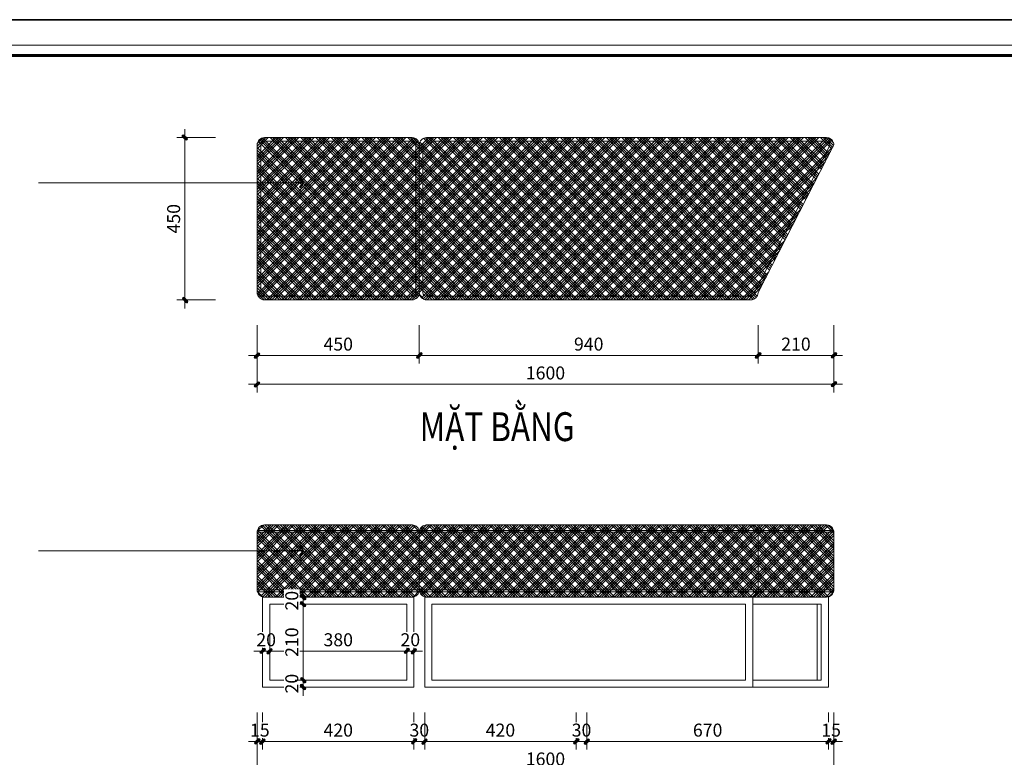
# Model space of a CAD drawing. Units: millimetres. Extents: x 172980 to 1249634, y -168506 to 356081.
# Drawn here: x 305380 to 308112, y -126002 to -123956 of the extents above; entities that cross this region are included whole.
import ezdxf
from ezdxf.enums import TextEntityAlignment as Align

# ---------------------------------------------------------------- set-up
doc = ezdxf.new("R2010")
doc.units = ezdxf.units.MM
doc.header["$LTSCALE"] = 1000
doc.header["$PDMODE"] = 35
doc.layers.get('0').update_dxf_attribs({"lineweight": 13})
doc.layers.get('Defpoints').update_dxf_attribs({"color": 145})
for name, color, linetype, lineweight in [('03. WW - NET MANH', 139, 'Continuous', 9), ('04. WW - NET THAY', 141, 'Continuous', 18), ('05. WW - HATCH', 251, 'Continuous', 5), ('08. WW - TEXT', 144, 'Continuous', 13), ('15. WW - DIM', 7, 'Continuous', 13), ('16. WW - KHUNG-TEN', 141, 'Continuous', 15)]:
    doc.layers.add(name, color=color, linetype=linetype, lineweight=lineweight)
doc.styles.add('Arial', font='arial.ttf', dxfattribs={"width": 0.8, "height": 400})
doc.styles.add('TPL _ NET KICH THUOC', font='arial.ttf')
doc.dimstyles.new('WW-100_Main Dim', dxfattribs={"dimscale": 100, "dimtxt": 2, "dimasz": 0.6, "dimexe": 1, "dimexo": 1, "dimgap": 0.65, "dimtad": 1, "dimdec": 0, "dimdsep": 46, "dimtxsty": 'TPL _ NET KICH THUOC', "dimblk": 'tt', "dimcen": 1.5, "dimdle": 1, "dimclrd": 256, "dimclre": 8, "dimclrt": 3, "dimadec": 0, "dimazin": 0, "dimtfac": 1, "dimtdec": 0, "dimtix": 1, "dimtmove": 2, "dimatfit": 3, "dimldrblk": 'TAN ArrowNote', "dimfxl": 6, "dimfxlon": 1, "dimtolj": 1, "dimtzin": 0, "dimlwd": 5, "dimlwe": 5, "dimarcsym": 0})
pattern_1 = [(45, (-487545.456, -28280.406), (-21.2132034, 21.2132034), []), (45, (-487538.385, -28280.406), (-21.2132034, 21.2132034), []), (45, (-487531.314, -28280.406), (-21.2132034, 21.2132034), []), (45, (-487524.243, -28280.406), (-21.2132034, 21.2132034), []), (135, (-487545.456, -28280.406), (-21.2132034, -21.2132034), []), (135, (-487538.385, -28280.406), (-21.2132034, -21.2132034), []), (135, (-487531.314, -28280.406), (-21.2132034, -21.2132034), []), (135, (-487524.243, -28280.406), (-21.2132034, -21.2132034), [])]

# ---------------------------------------------------------------- blocks, each defined once
blk = doc.blocks.new('khung')
at = {"layer": 'Defpoints'}
for points in [[(0, 297), (420, 297), (420, 0), (0, 0)], [(15.1, 4.95), (360.36, 4.95), (360.36, 292.05), (15.1, 292.05)]]:
    blk.add_lwpolyline(points, close=True, dxfattribs=at)
blk = doc.blocks.new('tt')
h = blk.add_hatch(color=256)
h.paths.add_polyline_path([(0.6, 0.25, 1), (0.25, 0.6), (0, 0.35), (0, 0), (0.35, 0)])
h.paths.add_polyline_path([(0, 0.35), (-0.35, 0), (0, 0)])
h.paths.add_polyline_path([(0.35, 0), (0, 0), (0, -0.35)])
h.paths.add_polyline_path([(0, 0), (-0.35, 0), (-0.51, -0.16, 1), (-0.16, -0.51), (0, -0.35)])
at = {"ltscale": 50}
for p, q in [((-1.99, 0), (1.99, 0)), ((-0.51, -0.16), (0.25, 0.6)), ((-0.16, -0.51), (0.6, 0.25)), ((0, 1.87), (0, -1.87))]:
    blk.add_line(p, q, dxfattribs=at)
for centre, start, end in [((0.42, 0.42), 315, 135), ((-0.34, -0.34), 135, 315)]:
    blk.add_arc(centre, 0.25, start, end, dxfattribs=at)
blk = doc.blocks.new('*D4467')
at = {"layer": '15. WW - DIM', "color": 8, "lineweight": 5, "transparency": 16777216}
for p, q in [((306053.8, -125650.2), (306053.8, -125707.3)), ((306073.8, -125650.2), (306073.8, -125707.3)), ((306041.8, -125707.3), (306029.8, -125707.3)), ((306053.8, -125707.3), (306073.8, -125707.3)), ((306085.8, -125707.3), (306097.8, -125707.3))]:
    blk.add_line(p, q, dxfattribs=at)
at = {"layer": '15. WW - DIM', "color": 8, "lineweight": 5, "transparency": 16777216, "xscale": 12, "yscale": 12, "zscale": 12}
blk.add_blockref('tt', (306053.8, -125707.3), dxfattribs=at)
at = {"layer": '15. WW - DIM', "color": 8, "lineweight": 5, "transparency": 16777216, "xscale": 12, "yscale": 12, "zscale": 12, "rotation": 180}
blk.add_blockref('tt', (306073.8, -125707.3), dxfattribs=at)
at = {"layer": '15. WW - DIM', "color": 3, "transparency": 16777216, "insert": (306063.8, -125675.9), "char_height": 36, "attachment_point": 5, "style": 'TPL _ NET KICH THUOC', "bg_fill": 3, "box_fill_scale": 1.1, "bg_fill_color": 256, "bg_fill_true_color": 13158600, "bg_fill_transparency": 0}
blk.add_mtext('\\A1;20', dxfattribs=at)
at = {"layer": 'Defpoints', "color": 0, "transparency": 16777216}
for p in [(306053.8, -125650.2), (306073.8, -125650.2), (306073.8, -125707.3)]:
    blk.add_point(p, dxfattribs=at)
blk = doc.blocks.new('TAN ArrowNote')
at = {"lineweight": -2}
h = blk.add_hatch(color=20, dxfattribs=at)
h.set_gradient(color1=(236, 66, 19), color2=(255, 255, 153), name='INVCYLINDER')
h.paths.add_polyline_path([(-0.67, -1.15), (-0.94, -0.94), (0, 0)])
h.paths.add_polyline_path([(-0.67, 1.15), (0, 0), (-0.94, 0.94)])
blk.add_lwpolyline([(0, 0), (-2, 0)], dxfattribs=at)
at = {"color": 30, "lineweight": 5}
for points in [[(0, 0), (-0.94, 0.94), (-0.67, 1.15), (0, 0)], [(0, 0), (-0.94, -0.94), (-0.67, -1.15), (0, 0)]]:
    blk.add_lwpolyline(points, dxfattribs=at)
blk = doc.blocks.new('*D4468')
at = {"layer": '15. WW - DIM', "color": 8, "lineweight": 5, "transparency": 16777216}
for p, q in [((306073.8, -125650.2), (306073.8, -125707.3)), ((306453.8, -125650.2), (306453.8, -125707.3)), ((306085.8, -125707.3), (306441.8, -125707.3))]:
    blk.add_line(p, q, dxfattribs=at)
at = {"layer": 'Defpoints', "color": 0, "transparency": 16777216}
for p in [(306073.8, -125650.2), (306453.8, -125650.2), (306453.8, -125707.3)]:
    blk.add_point(p, dxfattribs=at)
at = {"layer": '15. WW - DIM', "color": 8, "lineweight": 5, "transparency": 16777216, "xscale": 12, "yscale": 12, "zscale": 12, "rotation": 180}
blk.add_blockref('tt', (306073.8, -125707.3), dxfattribs=at)
at = {"layer": '15. WW - DIM', "color": 8, "lineweight": 5, "transparency": 16777216, "xscale": 12, "yscale": 12, "zscale": 12}
blk.add_blockref('tt', (306453.8, -125707.3), dxfattribs=at)
at = {"layer": '15. WW - DIM', "color": 3, "transparency": 16777216, "insert": (306263.8, -125675.9), "char_height": 36, "attachment_point": 5, "style": 'TPL _ NET KICH THUOC', "bg_fill": 3, "box_fill_scale": 1.1, "bg_fill_color": 256, "bg_fill_true_color": 13158600, "bg_fill_transparency": 0}
blk.add_mtext('\\A1;380', dxfattribs=at)
blk = doc.blocks.new('*D4469')
at = {"layer": '15. WW - DIM', "color": 8, "lineweight": 5, "transparency": 16777216}
for p, q in [((306453.8, -125650.2), (306453.8, -125707.3)), ((306473.8, -125650.2), (306473.8, -125707.3)), ((306441.8, -125707.3), (306429.8, -125707.3)), ((306453.8, -125707.3), (306473.8, -125707.3)), ((306485.8, -125707.3), (306497.8, -125707.3))]:
    blk.add_line(p, q, dxfattribs=at)
at = {"layer": '15. WW - DIM', "color": 8, "lineweight": 5, "transparency": 16777216, "xscale": 12, "yscale": 12, "zscale": 12}
blk.add_blockref('tt', (306453.8, -125707.3), dxfattribs=at)
at = {"layer": '15. WW - DIM', "color": 8, "lineweight": 5, "transparency": 16777216, "xscale": 12, "yscale": 12, "zscale": 12, "rotation": 180}
blk.add_blockref('tt', (306473.8, -125707.3), dxfattribs=at)
at = {"layer": '15. WW - DIM', "color": 3, "transparency": 16777216, "insert": (306463.8, -125675.9), "char_height": 36, "attachment_point": 5, "style": 'TPL _ NET KICH THUOC', "bg_fill": 3, "box_fill_scale": 1.1, "bg_fill_color": 256, "bg_fill_true_color": 13158600, "bg_fill_transparency": 0}
blk.add_mtext('\\A1;20', dxfattribs=at)
at = {"layer": 'Defpoints', "color": 0, "transparency": 16777216}
for p in [(306453.8, -125650.2), (306473.8, -125650.2), (306473.8, -125707.3)]:
    blk.add_point(p, dxfattribs=at)
blk = doc.blocks.new('*D4470')
at = {"layer": '15. WW - DIM', "color": 8, "lineweight": 5, "transparency": 16777216}
for p, q in [((306166.4, -125775.5), (306166.4, -125763.5)), ((306163.3, -125787.5), (306166.4, -125787.5)), ((306166.4, -125807.5), (306166.4, -125787.5)), ((306163.3, -125807.5), (306166.4, -125807.5)), ((306166.4, -125819.5), (306166.4, -125831.5))]:
    blk.add_line(p, q, dxfattribs=at)
at = {"layer": '15. WW - DIM', "color": 8, "lineweight": 5, "transparency": 16777216, "xscale": 12, "yscale": 12, "zscale": 12}
for p, rotation in [((306166.4, -125787.5), 270), ((306166.4, -125807.5), 90)]:
    blk.add_blockref('tt', p, dxfattribs=dict(at, rotation=rotation))
at = {"layer": '15. WW - DIM', "color": 3, "transparency": 16777216, "insert": (306135, -125797.5), "char_height": 36, "attachment_point": 5, "rotation": 90, "style": 'TPL _ NET KICH THUOC', "bg_fill": 3, "box_fill_scale": 1.1, "bg_fill_color": 256, "bg_fill_true_color": 13158600, "bg_fill_transparency": 0}
blk.add_mtext('\\A1;20', dxfattribs=at)
at = {"layer": 'Defpoints', "color": 0, "transparency": 16777216}
for p in [(306163.3, -125787.5), (306166.4, -125787.5), (306163.3, -125807.5)]:
    blk.add_point(p, dxfattribs=at)
blk = doc.blocks.new('*D4471')
at = {"layer": '15. WW - DIM', "color": 8, "lineweight": 5, "transparency": 16777216}
for p, q in [((306195.8, -125577.5), (306166.4, -125577.5)), ((306166.4, -125775.5), (306166.4, -125589.5)), ((306163.3, -125787.5), (306166.4, -125787.5))]:
    blk.add_line(p, q, dxfattribs=at)
at = {"layer": 'Defpoints', "color": 0, "transparency": 16777216}
for p in [(306166.4, -125577.5), (306195.8, -125577.5), (306163.3, -125787.5)]:
    blk.add_point(p, dxfattribs=at)
at = {"layer": '15. WW - DIM', "color": 8, "lineweight": 5, "transparency": 16777216, "xscale": 12, "yscale": 12, "zscale": 12}
for p, rotation in [((306166.4, -125577.5), 90), ((306166.4, -125787.5), 270)]:
    blk.add_blockref('tt', p, dxfattribs=dict(at, rotation=rotation))
at = {"layer": '15. WW - DIM', "color": 3, "transparency": 16777216, "insert": (306135, -125682.5), "char_height": 36, "attachment_point": 5, "rotation": 90, "style": 'TPL _ NET KICH THUOC', "bg_fill": 3, "box_fill_scale": 1.1, "bg_fill_color": 256, "bg_fill_true_color": 13158600, "bg_fill_transparency": 0}
blk.add_mtext('\\A1;210', dxfattribs=at)
blk = doc.blocks.new('*D4472')
at = {"layer": '15. WW - DIM', "color": 8, "lineweight": 5, "transparency": 16777216}
for p, q in [((306166.4, -125545.5), (306166.4, -125533.5)), ((306195.8, -125557.5), (306166.4, -125557.5)), ((306166.4, -125577.5), (306166.4, -125557.5)), ((306195.8, -125577.5), (306166.4, -125577.5)), ((306166.4, -125589.5), (306166.4, -125601.5))]:
    blk.add_line(p, q, dxfattribs=at)
at = {"layer": 'Defpoints', "color": 0, "transparency": 16777216}
for p in [(306195.8, -125557.5), (306195.8, -125577.5)]:
    blk.add_point(p, dxfattribs=at)
at = {"layer": '15. WW - DIM', "color": 8, "lineweight": 5, "transparency": 16777216, "xscale": 12, "yscale": 12, "zscale": 12}
for p, rotation in [((306166.4, -125557.5), 270), ((306166.4, -125577.5), 90)]:
    blk.add_blockref('tt', p, dxfattribs=dict(at, rotation=rotation))
at = {"layer": '15. WW - DIM', "color": 3, "transparency": 16777216, "insert": (306135, -125567.5), "char_height": 36, "attachment_point": 5, "rotation": 90, "style": 'TPL _ NET KICH THUOC', "bg_fill": 3, "box_fill_scale": 1.1, "bg_fill_color": 256, "bg_fill_true_color": 13158600, "bg_fill_transparency": 0}
blk.add_mtext('\\A1;20', dxfattribs=at)
at = {"layer": 'Defpoints', "color": 0, "transparency": 16777216}
blk.add_point((306166.4, -125557.5), dxfattribs=at)
blk = doc.blocks.new('*D4473')
at = {"layer": '15. WW - DIM', "color": 8, "lineweight": 5, "transparency": 16777216}
for p, q in [((306053.8, -125878), (306053.8, -125957.9)), ((306473.8, -125878), (306473.8, -125957.9)), ((306065.8, -125957.9), (306461.8, -125957.9))]:
    blk.add_line(p, q, dxfattribs=at)
at = {"layer": 'Defpoints', "color": 0, "transparency": 16777216}
for p in [(306053.8, -125878), (306473.8, -125878), (306473.8, -125957.9)]:
    blk.add_point(p, dxfattribs=at)
at = {"layer": '15. WW - DIM', "color": 8, "lineweight": 5, "transparency": 16777216, "xscale": 12, "yscale": 12, "zscale": 12, "rotation": 180}
blk.add_blockref('tt', (306053.8, -125957.9), dxfattribs=at)
at = {"layer": '15. WW - DIM', "color": 8, "lineweight": 5, "transparency": 16777216, "xscale": 12, "yscale": 12, "zscale": 12}
blk.add_blockref('tt', (306473.8, -125957.9), dxfattribs=at)
at = {"layer": '15. WW - DIM', "color": 3, "transparency": 16777216, "insert": (306263.8, -125926.5), "char_height": 36, "attachment_point": 5, "style": 'TPL _ NET KICH THUOC', "bg_fill": 3, "box_fill_scale": 1.1, "bg_fill_color": 256, "bg_fill_true_color": 13158600, "bg_fill_transparency": 0}
blk.add_mtext('\\A1;420', dxfattribs=at)
blk = doc.blocks.new('*D4474')
at = {"layer": '15. WW - DIM', "color": 8, "lineweight": 5, "transparency": 16777216}
for p, q in [((306473.8, -125878), (306473.8, -125957.9)), ((306503.8, -125878), (306503.8, -125957.9)), ((306461.8, -125957.9), (306449.8, -125957.9)), ((306473.8, -125957.9), (306503.8, -125957.9)), ((306515.8, -125957.9), (306527.8, -125957.9))]:
    blk.add_line(p, q, dxfattribs=at)
at = {"layer": 'Defpoints', "color": 0, "transparency": 16777216}
for p in [(306473.8, -125878), (306503.8, -125878)]:
    blk.add_point(p, dxfattribs=at)
at = {"layer": '15. WW - DIM', "color": 8, "lineweight": 5, "transparency": 16777216, "xscale": 12, "yscale": 12, "zscale": 12}
blk.add_blockref('tt', (306473.8, -125957.9), dxfattribs=at)
at = {"layer": '15. WW - DIM', "color": 8, "lineweight": 5, "transparency": 16777216, "xscale": 12, "yscale": 12, "zscale": 12, "rotation": 180}
blk.add_blockref('tt', (306503.8, -125957.9), dxfattribs=at)
at = {"layer": '15. WW - DIM', "color": 3, "transparency": 16777216, "insert": (306488.8, -125926.5), "char_height": 36, "attachment_point": 5, "style": 'TPL _ NET KICH THUOC', "bg_fill": 3, "box_fill_scale": 1.1, "bg_fill_color": 256, "bg_fill_true_color": 13158600, "bg_fill_transparency": 0}
blk.add_mtext('\\A1;30', dxfattribs=at)
at = {"layer": 'Defpoints', "color": 0, "transparency": 16777216}
blk.add_point((306503.8, -125957.9), dxfattribs=at)
blk = doc.blocks.new('*D4475')
at = {"layer": '15. WW - DIM', "color": 8, "lineweight": 5, "transparency": 16777216}
for p, q in [((306503.8, -125878), (306503.8, -125957.9)), ((306923.8, -125878), (306923.8, -125957.9)), ((306515.8, -125957.9), (306911.8, -125957.9))]:
    blk.add_line(p, q, dxfattribs=at)
at = {"layer": 'Defpoints', "color": 0, "transparency": 16777216}
for p in [(306503.8, -125878), (306923.8, -125878), (306923.8, -125957.9)]:
    blk.add_point(p, dxfattribs=at)
at = {"layer": '15. WW - DIM', "color": 8, "lineweight": 5, "transparency": 16777216, "xscale": 12, "yscale": 12, "zscale": 12, "rotation": 180}
blk.add_blockref('tt', (306503.8, -125957.9), dxfattribs=at)
at = {"layer": '15. WW - DIM', "color": 8, "lineweight": 5, "transparency": 16777216, "xscale": 12, "yscale": 12, "zscale": 12}
blk.add_blockref('tt', (306923.8, -125957.9), dxfattribs=at)
at = {"layer": '15. WW - DIM', "color": 3, "transparency": 16777216, "insert": (306713.8, -125926.5), "char_height": 36, "attachment_point": 5, "style": 'TPL _ NET KICH THUOC', "bg_fill": 3, "box_fill_scale": 1.1, "bg_fill_color": 256, "bg_fill_true_color": 13158600, "bg_fill_transparency": 0}
blk.add_mtext('\\A1;420', dxfattribs=at)
blk = doc.blocks.new('*D4476')
at = {"layer": '15. WW - DIM', "color": 8, "lineweight": 5, "transparency": 16777216}
for p, q in [((306923.8, -125878), (306923.8, -125957.9)), ((306953.8, -125878), (306953.8, -125957.9)), ((306911.8, -125957.9), (306899.8, -125957.9)), ((306923.8, -125957.9), (306953.8, -125957.9)), ((306965.8, -125957.9), (306977.8, -125957.9))]:
    blk.add_line(p, q, dxfattribs=at)
at = {"layer": 'Defpoints', "color": 0, "transparency": 16777216}
for p in [(306923.8, -125878), (306953.8, -125878)]:
    blk.add_point(p, dxfattribs=at)
at = {"layer": '15. WW - DIM', "color": 8, "lineweight": 5, "transparency": 16777216, "xscale": 12, "yscale": 12, "zscale": 12}
blk.add_blockref('tt', (306923.8, -125957.9), dxfattribs=at)
at = {"layer": '15. WW - DIM', "color": 8, "lineweight": 5, "transparency": 16777216, "xscale": 12, "yscale": 12, "zscale": 12, "rotation": 180}
blk.add_blockref('tt', (306953.8, -125957.9), dxfattribs=at)
at = {"layer": '15. WW - DIM', "color": 3, "transparency": 16777216, "insert": (306938.8, -125926.5), "char_height": 36, "attachment_point": 5, "style": 'TPL _ NET KICH THUOC', "bg_fill": 3, "box_fill_scale": 1.1, "bg_fill_color": 256, "bg_fill_true_color": 13158600, "bg_fill_transparency": 0}
blk.add_mtext('\\A1;30', dxfattribs=at)
at = {"layer": 'Defpoints', "color": 0, "transparency": 16777216}
blk.add_point((306953.8, -125957.9), dxfattribs=at)
blk = doc.blocks.new('*D4477')
at = {"layer": '15. WW - DIM', "color": 8, "lineweight": 5, "transparency": 16777216}
for p, q in [((306953.8, -125878), (306953.8, -125957.9)), ((307623.8, -125878), (307623.8, -125957.9)), ((306965.8, -125957.9), (307611.8, -125957.9))]:
    blk.add_line(p, q, dxfattribs=at)
at = {"layer": 'Defpoints', "color": 0, "transparency": 16777216}
for p in [(306953.8, -125878), (307623.8, -125878), (307623.8, -125957.9)]:
    blk.add_point(p, dxfattribs=at)
at = {"layer": '15. WW - DIM', "color": 8, "lineweight": 5, "transparency": 16777216, "xscale": 12, "yscale": 12, "zscale": 12, "rotation": 180}
blk.add_blockref('tt', (306953.8, -125957.9), dxfattribs=at)
at = {"layer": '15. WW - DIM', "color": 8, "lineweight": 5, "transparency": 16777216, "xscale": 12, "yscale": 12, "zscale": 12}
blk.add_blockref('tt', (307623.8, -125957.9), dxfattribs=at)
at = {"layer": '15. WW - DIM', "color": 3, "transparency": 16777216, "insert": (307288.8, -125926.5), "char_height": 36, "attachment_point": 5, "style": 'TPL _ NET KICH THUOC', "bg_fill": 3, "box_fill_scale": 1.1, "bg_fill_color": 256, "bg_fill_true_color": 13158600, "bg_fill_transparency": 0}
blk.add_mtext('\\A1;670', dxfattribs=at)
blk = doc.blocks.new('*D4478')
at = {"layer": '15. WW - DIM', "color": 8, "lineweight": 5, "transparency": 16777216}
for p, q in [((307623.8, -125878), (307623.8, -125957.9)), ((307638.8, -125878), (307638.8, -125957.9)), ((307611.8, -125957.9), (307599.8, -125957.9)), ((307623.8, -125957.9), (307638.8, -125957.9)), ((307650.8, -125957.9), (307662.8, -125957.9))]:
    blk.add_line(p, q, dxfattribs=at)
at = {"layer": 'Defpoints', "color": 0, "transparency": 16777216}
for p in [(307623.8, -125878), (307638.8, -125878)]:
    blk.add_point(p, dxfattribs=at)
at = {"layer": '15. WW - DIM', "color": 8, "lineweight": 5, "transparency": 16777216, "xscale": 12, "yscale": 12, "zscale": 12}
blk.add_blockref('tt', (307623.8, -125957.9), dxfattribs=at)
at = {"layer": '15. WW - DIM', "color": 8, "lineweight": 5, "transparency": 16777216, "xscale": 12, "yscale": 12, "zscale": 12, "rotation": 180}
blk.add_blockref('tt', (307638.8, -125957.9), dxfattribs=at)
at = {"layer": '15. WW - DIM', "color": 3, "transparency": 16777216, "insert": (307631.3, -125926.5), "char_height": 36, "attachment_point": 5, "style": 'TPL _ NET KICH THUOC', "bg_fill": 3, "box_fill_scale": 1.1, "bg_fill_color": 256, "bg_fill_true_color": 13158600, "bg_fill_transparency": 0}
blk.add_mtext('\\A1;15', dxfattribs=at)
at = {"layer": 'Defpoints', "color": 0, "transparency": 16777216}
blk.add_point((307638.8, -125957.9), dxfattribs=at)
blk = doc.blocks.new('*D4479')
at = {"layer": '15. WW - DIM', "color": 8, "lineweight": 5, "transparency": 16777216}
for p, q in [((306038.8, -125878), (306038.8, -125957.9)), ((306053.8, -125878), (306053.8, -125957.9)), ((306026.8, -125957.9), (306014.8, -125957.9)), ((306053.8, -125957.9), (306038.8, -125957.9)), ((306065.8, -125957.9), (306077.8, -125957.9))]:
    blk.add_line(p, q, dxfattribs=at)
at = {"layer": 'Defpoints', "color": 0, "transparency": 16777216}
for p in [(306038.8, -125878), (306053.8, -125878)]:
    blk.add_point(p, dxfattribs=at)
at = {"layer": '15. WW - DIM', "color": 8, "lineweight": 5, "transparency": 16777216, "xscale": 12, "yscale": 12, "zscale": 12}
blk.add_blockref('tt', (306038.8, -125957.9), dxfattribs=at)
at = {"layer": '15. WW - DIM', "color": 8, "lineweight": 5, "transparency": 16777216, "xscale": 12, "yscale": 12, "zscale": 12, "rotation": 180}
blk.add_blockref('tt', (306053.8, -125957.9), dxfattribs=at)
at = {"layer": '15. WW - DIM', "color": 3, "transparency": 16777216, "insert": (306046.3, -125926.5), "char_height": 36, "attachment_point": 5, "style": 'TPL _ NET KICH THUOC', "bg_fill": 3, "box_fill_scale": 1.1, "bg_fill_color": 256, "bg_fill_true_color": 13158600, "bg_fill_transparency": 0}
blk.add_mtext('\\A1;15', dxfattribs=at)
at = {"layer": 'Defpoints', "color": 0, "transparency": 16777216}
blk.add_point((306038.8, -125957.9), dxfattribs=at)
blk = doc.blocks.new('*D4480')
at = {"layer": '15. WW - DIM', "color": 8, "lineweight": 5, "transparency": 16777216}
for p, q in [((306038.8, -125878), (306038.8, -126037.9)), ((307638.8, -125878), (307638.8, -126037.9)), ((306050.8, -126037.9), (307626.8, -126037.9))]:
    blk.add_line(p, q, dxfattribs=at)
at = {"layer": 'Defpoints', "color": 0, "transparency": 16777216}
for p in [(306038.8, -125878), (307638.8, -125878), (307638.8, -126037.9)]:
    blk.add_point(p, dxfattribs=at)
at = {"layer": '15. WW - DIM', "color": 8, "lineweight": 5, "transparency": 16777216, "xscale": 12, "yscale": 12, "zscale": 12, "rotation": 180}
blk.add_blockref('tt', (306038.8, -126037.9), dxfattribs=at)
at = {"layer": '15. WW - DIM', "color": 8, "lineweight": 5, "transparency": 16777216, "xscale": 12, "yscale": 12, "zscale": 12}
blk.add_blockref('tt', (307638.8, -126037.9), dxfattribs=at)
at = {"layer": '15. WW - DIM', "color": 3, "transparency": 16777216, "insert": (306838.8, -126006.5), "char_height": 36, "attachment_point": 5, "style": 'TPL _ NET KICH THUOC', "bg_fill": 3, "box_fill_scale": 1.1, "bg_fill_color": 256, "bg_fill_true_color": 13158600, "bg_fill_transparency": 0}
blk.add_mtext('\\A1;1600', dxfattribs=at)
blk = doc.blocks.new('*D4481')
at = {"layer": '15. WW - DIM', "color": 8, "lineweight": 5, "transparency": 16777216}
for p, q in [((306038.8, -124803.3), (306038.8, -124887.3)), ((306488.8, -124803.3), (306488.8, -124887.3)), ((306050.8, -124887.3), (306476.8, -124887.3))]:
    blk.add_line(p, q, dxfattribs=at)
at = {"layer": 'Defpoints', "color": 0, "transparency": 16777216}
for p in [(306038.8, -124803.3), (306488.8, -124803.3), (306488.8, -124887.3)]:
    blk.add_point(p, dxfattribs=at)
at = {"layer": '15. WW - DIM', "color": 8, "lineweight": 5, "transparency": 16777216, "xscale": 12, "yscale": 12, "zscale": 12, "rotation": 180}
blk.add_blockref('tt', (306038.8, -124887.3), dxfattribs=at)
at = {"layer": '15. WW - DIM', "color": 8, "lineweight": 5, "transparency": 16777216, "xscale": 12, "yscale": 12, "zscale": 12}
blk.add_blockref('tt', (306488.8, -124887.3), dxfattribs=at)
at = {"layer": '15. WW - DIM', "color": 3, "transparency": 16777216, "insert": (306263.8, -124855.9), "char_height": 36, "attachment_point": 5, "style": 'TPL _ NET KICH THUOC', "bg_fill": 3, "box_fill_scale": 1.1, "bg_fill_color": 256, "bg_fill_true_color": 13158600, "bg_fill_transparency": 0}
blk.add_mtext('\\A1;450', dxfattribs=at)
blk = doc.blocks.new('*D4482')
at = {"layer": '15. WW - DIM', "color": 8, "lineweight": 5, "transparency": 16777216}
for p, q in [((306488.8, -124803.3), (306488.8, -124887.3)), ((307428.8, -124803.3), (307428.8, -124887.3)), ((306500.8, -124887.3), (307416.8, -124887.3))]:
    blk.add_line(p, q, dxfattribs=at)
at = {"layer": 'Defpoints', "color": 0, "transparency": 16777216}
for p in [(306488.8, -124803.3), (307428.8, -124803.3), (307428.8, -124887.3)]:
    blk.add_point(p, dxfattribs=at)
at = {"layer": '15. WW - DIM', "color": 8, "lineweight": 5, "transparency": 16777216, "xscale": 12, "yscale": 12, "zscale": 12, "rotation": 180}
blk.add_blockref('tt', (306488.8, -124887.3), dxfattribs=at)
at = {"layer": '15. WW - DIM', "color": 8, "lineweight": 5, "transparency": 16777216, "xscale": 12, "yscale": 12, "zscale": 12}
blk.add_blockref('tt', (307428.8, -124887.3), dxfattribs=at)
at = {"layer": '15. WW - DIM', "color": 3, "transparency": 16777216, "insert": (306958.8, -124855.9), "char_height": 36, "attachment_point": 5, "style": 'TPL _ NET KICH THUOC', "bg_fill": 3, "box_fill_scale": 1.1, "bg_fill_color": 256, "bg_fill_true_color": 13158600, "bg_fill_transparency": 0}
blk.add_mtext('\\A1;940', dxfattribs=at)
blk = doc.blocks.new('*D4483')
at = {"layer": '15. WW - DIM', "color": 8, "lineweight": 5, "transparency": 16777216}
for p, q in [((306038.8, -124803.3), (306038.8, -124967.3)), ((307638.8, -124803.3), (307638.8, -124967.3)), ((306050.8, -124967.3), (307626.8, -124967.3))]:
    blk.add_line(p, q, dxfattribs=at)
at = {"layer": 'Defpoints', "color": 0, "transparency": 16777216}
for p in [(306038.8, -124803.3), (307638.8, -124803.3), (307638.8, -124967.3)]:
    blk.add_point(p, dxfattribs=at)
at = {"layer": '15. WW - DIM', "color": 8, "lineweight": 5, "transparency": 16777216, "xscale": 12, "yscale": 12, "zscale": 12, "rotation": 180}
blk.add_blockref('tt', (306038.8, -124967.3), dxfattribs=at)
at = {"layer": '15. WW - DIM', "color": 8, "lineweight": 5, "transparency": 16777216, "xscale": 12, "yscale": 12, "zscale": 12}
blk.add_blockref('tt', (307638.8, -124967.3), dxfattribs=at)
at = {"layer": '15. WW - DIM', "color": 3, "transparency": 16777216, "insert": (306838.8, -124935.9), "char_height": 36, "attachment_point": 5, "style": 'TPL _ NET KICH THUOC', "bg_fill": 3, "box_fill_scale": 1.1, "bg_fill_color": 256, "bg_fill_true_color": 13158600, "bg_fill_transparency": 0}
blk.add_mtext('\\A1;1600', dxfattribs=at)
blk = doc.blocks.new('*D4484')
at = {"layer": '15. WW - DIM', "color": 8, "lineweight": 5, "transparency": 16777216}
for p, q in [((307428.8, -124803.3), (307428.8, -124887.3)), ((307638.8, -124803.3), (307638.8, -124887.3)), ((307440.8, -124887.3), (307626.8, -124887.3))]:
    blk.add_line(p, q, dxfattribs=at)
at = {"layer": 'Defpoints', "color": 0, "transparency": 16777216}
for p in [(307428.8, -124803.3), (307638.8, -124803.3), (307638.8, -124887.3)]:
    blk.add_point(p, dxfattribs=at)
at = {"layer": '15. WW - DIM', "color": 8, "lineweight": 5, "transparency": 16777216, "xscale": 12, "yscale": 12, "zscale": 12, "rotation": 180}
blk.add_blockref('tt', (307428.8, -124887.3), dxfattribs=at)
at = {"layer": '15. WW - DIM', "color": 8, "lineweight": 5, "transparency": 16777216, "xscale": 12, "yscale": 12, "zscale": 12}
blk.add_blockref('tt', (307638.8, -124887.3), dxfattribs=at)
at = {"layer": '15. WW - DIM', "color": 3, "transparency": 16777216, "insert": (307533.8, -124855.9), "char_height": 36, "attachment_point": 5, "style": 'TPL _ NET KICH THUOC', "bg_fill": 3, "box_fill_scale": 1.1, "bg_fill_color": 256, "bg_fill_true_color": 13158600, "bg_fill_transparency": 0}
blk.add_mtext('\\A1;210', dxfattribs=at)
blk = doc.blocks.new('*D4485')
at = {"layer": '15. WW - DIM', "color": 8, "lineweight": 5, "transparency": 16777216}
for p, q in [((305923.2, -124283.2), (305838.4, -124283.2)), ((305838.4, -124295.2), (305838.4, -124721.2)), ((305923.2, -124733.2), (305838.4, -124733.2))]:
    blk.add_line(p, q, dxfattribs=at)
at = {"layer": 'Defpoints', "color": 0, "transparency": 16777216}
for p in [(305923.2, -124283.2), (305838.4, -124733.2), (305923.2, -124733.2)]:
    blk.add_point(p, dxfattribs=at)
at = {"layer": '15. WW - DIM', "color": 8, "lineweight": 5, "transparency": 16777216, "xscale": 12, "yscale": 12, "zscale": 12}
for p, rotation in [((305838.4, -124283.2), 90), ((305838.4, -124733.2), 270)]:
    blk.add_blockref('tt', p, dxfattribs=dict(at, rotation=rotation))
at = {"layer": '15. WW - DIM', "color": 3, "transparency": 16777216, "insert": (305807.1, -124508.2), "char_height": 36, "attachment_point": 5, "rotation": 90, "style": 'TPL _ NET KICH THUOC', "bg_fill": 3, "box_fill_scale": 1.1, "bg_fill_color": 256, "bg_fill_true_color": 13158600, "bg_fill_transparency": 0}
blk.add_mtext('\\A1;450', dxfattribs=at)
blk = doc.blocks.new('Khung_A3')
at = {"layer": '16. WW - KHUNG-TEN', "color": 15, "ltscale": 15}
blk.add_lwpolyline([(1369, -29346), (41651, -29346), (41651, -354), (1369, -354)], close=True, dxfattribs=at)
at = {"layer": '16. WW - KHUNG-TEN', "lineweight": 40, "const_width": 42.4}
blk.add_lwpolyline([(1510, -29205), (41509, -29205), (41509, -495), (1510, -495)], close=True, dxfattribs=at)
at = {"layer": 'Defpoints'}
blk.add_lwpolyline([(0, -29700), (42000, -29700), (42000, 0), (0, 0)], close=True, dxfattribs=at)

msp = doc.modelspace()

# ---------------------------------------------------------------- hatches: boundary and pattern name
at = {"layer": '05. WW - HATCH'}
h = msp.add_hatch(dxfattribs=at)
h.set_pattern_fill('AR-TILE19', color=256, scale=40, pattern_type=2)
h.set_pattern_definition(pattern_1)
edge = h.paths.add_edge_path()
edge.add_line((306488.8, -124303.2), (306488.8, -124713.2))
edge.add_arc((306508.8, -124713.2), 20, 180, 270)
edge.add_line((306508.8, -124733.2), (307408.8, -124733.2))
edge.add_arc((307408.8, -124713.2), 20, 270, 360)
edge.add_line((307428.8, -124713.2), (307638.8, -124303.2))
edge.add_arc((307618.8, -124303.2), 20, 0, 90)
edge.add_line((307618.8, -124283.2), (306508.8, -124283.2))
edge.add_arc((306508.8, -124303.2), 20, 90, 180)
edge = h.paths.add_edge_path()
edge.add_line((306038.8, -124303.2), (306038.8, -124713.2))
edge.add_arc((306058.8, -124713.2), 20, 180, 270)
edge.add_line((306058.8, -124733.2), (306468.8, -124733.2))
edge.add_arc((306468.8, -124713.2), 20, 270, 360)
edge.add_line((306488.8, -124713.2), (306488.8, -124303.2))
edge.add_arc((306468.8, -124303.2), 20, 0, 90)
edge.add_line((306468.8, -124283.2), (306058.8, -124283.2))
edge.add_arc((306058.8, -124303.2), 20, 90, 180)
h = msp.add_hatch(dxfattribs=at)
h.set_pattern_fill('AR-TILE19', color=256, scale=40, pattern_type=2)
h.set_pattern_definition(pattern_1)
edge = h.paths.add_edge_path()
edge.add_line((306468.8, -125357.5), (306058.8, -125357.5))
edge.add_arc((306058.8, -125377.5), 20, 90, 180)
edge.add_line((306038.8, -125377.5), (306038.8, -125537.5))
edge.add_arc((306058.8, -125537.5), 20, 180, 270)
edge.add_line((306058.8, -125557.5), (306468.8, -125557.5))
edge.add_arc((306468.8, -125537.5), 20, 270, 360)
edge.add_line((306488.8, -125537.5), (306488.8, -125377.5))
edge.add_arc((306468.8, -125377.5), 20, 0, 90)
edge = h.paths.add_edge_path()
edge.add_line((307618.8, -125357.5), (306508.8, -125357.5))
edge.add_arc((306508.8, -125377.5), 20, 90, 180)
edge.add_line((306488.8, -125377.5), (306488.8, -125537.5))
edge.add_arc((306508.8, -125537.5), 20, 180, 270)
edge.add_line((306508.8, -125557.5), (307618.8, -125557.5))
edge.add_arc((307618.8, -125537.5), 20, 270, 360)
edge.add_line((307638.8, -125537.5), (307638.8, -125377.5))
edge.add_arc((307618.8, -125377.5), 20, 0, 90)

# ---------------------------------------------------------------- linework, layer by layer
at = {"layer": '03. WW - NET MANH'}
for p, q in [((306038.8, -125372.5), (307638.2, -125372.5)), ((306038.8, -125377.5), (307638.8, -125377.5)), ((307638.8, -125537.5), (306038.8, -125537.5)), ((307638.2, -125542.5), (306038.8, -125542.5)), ((307413.8, -125577.5), (307603.8, -125577.5)), ((307592.4, -125787.5), (307592.4, -125577.5)), ((307603.8, -125787.5), (307603.8, -125577.5)), ((307623.8, -125807.5), (307623.8, -125556.9)), ((307413.8, -125787.5), (307603.8, -125787.5)), ((307413.8, -125807.5), (307623.8, -125807.5))]:
    msp.add_line(p, q, dxfattribs=at)
for points in [[(306048.8, -124303.2), (306048.8, -124713.2, 0.414214), (306058.8, -124723.2), (306468.8, -124723.2, 0.414214), (306478.8, -124713.2), (306478.8, -124303.2, 0.414214), (306468.8, -124293.2), (306058.8, -124293.2, 0.414214)], [(306498.8, -124303.2), (306498.8, -124713.2, 0.414214), (306508.8, -124723.2), (307408.8, -124723.2, 0.414214), (307418.8, -124713.2), (307628.8, -124303.2, 0.414214), (307618.8, -124293.2), (306508.8, -124293.2, 0.414214)]]:
    msp.add_lwpolyline(points, format="xyb", close=True, dxfattribs=at)
at = {"layer": '04. WW - NET THAY'}
for p, q in [((307428.8, -125377.5), (307428.8, -125537.5)), ((306053.8, -125557.5), (306473.8, -125557.5)), ((306053.8, -125557.5), (306053.8, -125807.5)), ((306073.8, -125577.5), (306453.8, -125577.5)), ((306073.8, -125577.5), (306073.8, -125787.5)), ((306453.8, -125577.5), (306453.8, -125787.5)), ((306473.8, -125557.5), (306473.8, -125807.5)), ((306503.8, -125557.5), (306503.8, -125807.5)), ((306503.8, -125557.5), (307413.8, -125557.5)), ((306523.8, -125577.5), (306523.8, -125787.5)), ((306523.8, -125577.5), (307393.8, -125577.5)), ((307393.8, -125577.5), (307393.8, -125787.5)), ((307413.8, -125557.5), (307413.8, -125807.5)), ((306073.8, -125787.5), (306453.8, -125787.5)), ((306073.8, -125787.5), (306453.8, -125787.5)), ((306523.8, -125787.5), (307393.8, -125787.5)), ((306053.8, -125807.5), (306073.8, -125807.5)), ((306053.8, -125807.5), (306073.8, -125807.5)), ((306073.8, -125807.5), (306473.8, -125807.5)), ((306073.8, -125807.5), (306473.8, -125807.5)), ((306503.8, -125807.5), (307393.8, -125807.5)), ((307393.8, -125807.5), (307413.8, -125807.5))]:
    msp.add_line(p, q, dxfattribs=at)
for points in [[(306038.8, -124303.2), (306038.8, -124713.2, 0.414214), (306058.8, -124733.2), (306468.8, -124733.2, 0.414214), (306488.8, -124713.2), (306488.8, -124303.2, 0.414214), (306468.8, -124283.2), (306058.8, -124283.2, 0.414214)], [(306488.8, -124303.2), (306488.8, -124713.2, 0.414214), (306508.8, -124733.2), (307408.8, -124733.2, 0.414214), (307428.8, -124713.2), (307638.8, -124303.2, 0.414214), (307618.8, -124283.2), (306508.8, -124283.2, 0.414214)], [(306468.8, -125357.5), (306058.8, -125357.5, 0.414214), (306038.8, -125377.5), (306038.8, -125537.5, 0.414214), (306058.8, -125557.5), (306468.8, -125557.5, 0.414214), (306488.8, -125537.5), (306488.8, -125377.5, 0.414214)], [(307618.8, -125357.5), (306508.8, -125357.5, 0.414214), (306488.8, -125377.5), (306488.8, -125537.5, 0.414214), (306508.8, -125557.5), (307618.8, -125557.5, 0.414214), (307638.8, -125537.5), (307638.8, -125377.5, 0.414214)]]:
    msp.add_lwpolyline(points, format="xyb", close=True, dxfattribs=at)
for centre, start, end in [((307408.8, -125377.5), 0, 90), ((307408.8, -125537.5), 270, 0)]:
    msp.add_arc(centre, 20, start, end, dxfattribs=at)

# ---------------------------------------------------------------- block references
at = {"layer": 'Defpoints', "xscale": 20, "yscale": 20, "zscale": 20}
msp.add_blockref('khung', (303857.1, -129896.2), dxfattribs=at)

# ---------------------------------------------------------------- texts
at = {"layer": '08. WW - TEXT', "ltscale": 2, "style": 'Arial', "width": 0.8}
msp.add_text('MẶT BẰNG', height=80, dxfattribs=at).set_placement((306704.6, -125124.9), align=Align.CENTER)

# ---------------------------------------------------------------- leaders
at = {"layer": '15. WW - DIM'}
msp.add_leader([(306167.2, -125429.1), (305432, -125429.1)], dimstyle='WW-100_Main Dim', override={"dimscale": 20, "dimtxt": 1.8, "dimexe": 0, "dimexo": 0, "dimgap": 0.65, "dimtad": 0, "dimclrd": 8, "dimfxl": 1500, "dimfxlon": 0, "dimtfill": 1, "dimarcsym": 2}, dxfattribs=at)

# ---------------------------------------------------------------- next in the draw order: dimensions: what is measured, and where the dimension line sits
for base, p1, p2, picture, middle in [((305838.4, -124733.2), (305923.2, -124283.2), (305923.2, -124733.2), '*D4485', (305807.1, -124508.2)), ((306166.4, -125787.5), (306163.3, -125807.5), (306163.3, -125787.5), '*D4470', (306135, -125797.5))]:
    dim = msp.add_linear_dim(base=base, p1=p1, p2=p2, angle=90, dimstyle='WW-100_Main Dim', override={"dimscale": 20, "dimtxt": 1.8, "dimexe": 0, "dimexo": 0, "dimclrd": 8, "dimfxl": 1500, "dimfxlon": 0, "dimtfill": 1, "dimarcsym": 2}, dxfattribs=at)
    dim.commit()
    dim.dimension.update_dxf_attribs({"geometry": picture, "text_midpoint": middle})
for base, p1, p2, picture, middle in [((306488.8, -124887.3), (306038.8, -124803.3), (306488.8, -124803.3), '*D4481', (306263.8, -124855.9)), ((306073.8, -125707.3), (306053.8, -125650.2), (306073.8, -125650.2), '*D4467', (306063.8, -125675.9)), ((306473.8, -125957.9), (306053.8, -125878), (306473.8, -125878), '*D4473', (306263.8, -125926.5))]:
    dim = msp.add_linear_dim(base=base, p1=p1, p2=p2, dimstyle='WW-100_Main Dim', override={"dimscale": 20, "dimtxt": 1.8, "dimexe": 0, "dimexo": 0, "dimclrd": 8, "dimfxl": 1500, "dimfxlon": 0, "dimtfill": 1, "dimarcsym": 2}, dxfattribs=at)
    dim.commit()
    dim.dimension.update_dxf_attribs({"geometry": picture, "text_midpoint": middle})

# ---------------------------------------------------------------- next in the draw order: dimensions: what is measured, and where the dimension line sits
for base, p1, p2, picture, middle in [((307428.8, -124887.3), (306488.8, -124803.3), (307428.8, -124803.3), '*D4482', (306958.8, -124855.9)), ((306453.8, -125707.3), (306073.8, -125650.2), (306453.8, -125650.2), '*D4468', (306263.8, -125675.9)), ((306038.8, -125957.9), (306053.8, -125878), (306038.8, -125878), '*D4479', (306046.3, -125926.5)), ((306503.8, -125957.9), (306473.8, -125878), (306503.8, -125878), '*D4474', (306488.8, -125926.5))]:
    dim = msp.add_linear_dim(base=base, p1=p1, p2=p2, dimstyle='WW-100_Main Dim', override={"dimscale": 20, "dimtxt": 1.8, "dimexe": 0, "dimexo": 0, "dimclrd": 8, "dimfxl": 1500, "dimfxlon": 0, "dimtfill": 1, "dimarcsym": 2}, dxfattribs=at)
    dim.commit()
    dim.dimension.update_dxf_attribs({"geometry": picture, "text_midpoint": middle})

# ---------------------------------------------------------------- next in the draw order: leaders
msp.add_leader([(306167.2, -124408.5), (305432, -124408.5)], dimstyle='WW-100_Main Dim', override={"dimscale": 20, "dimtxt": 1.8, "dimexe": 0, "dimexo": 0, "dimgap": 0.65, "dimtad": 0, "dimclrd": 8, "dimfxl": 1500, "dimfxlon": 0, "dimtfill": 1, "dimarcsym": 2}, dxfattribs=at)

# ---------------------------------------------------------------- next in the draw order: dimensions: what is measured, and where the dimension line sits
for base, p1, p2, picture, middle in [((307638.8, -124967.3), (306038.8, -124803.3), (307638.8, -124803.3), '*D4483', (306838.8, -124935.9)), ((306473.8, -125707.3), (306453.8, -125650.2), (306473.8, -125650.2), '*D4469', (306463.8, -125675.9)), ((306923.8, -125957.9), (306503.8, -125878), (306923.8, -125878), '*D4475', (306713.8, -125926.5))]:
    dim = msp.add_linear_dim(base=base, p1=p1, p2=p2, dimstyle='WW-100_Main Dim', override={"dimscale": 20, "dimtxt": 1.8, "dimexe": 0, "dimexo": 0, "dimclrd": 8, "dimfxl": 1500, "dimfxlon": 0, "dimtfill": 1, "dimarcsym": 2}, dxfattribs=at)
    dim.commit()
    dim.dimension.update_dxf_attribs({"geometry": picture, "text_midpoint": middle})
dim = msp.add_linear_dim(base=(306166.4, -125577.5), p1=(306163.3, -125787.5), p2=(306195.8, -125577.5), angle=90, dimstyle='WW-100_Main Dim', override={"dimscale": 20, "dimtxt": 1.8, "dimexe": 0, "dimexo": 0, "dimclrd": 8, "dimfxl": 1500, "dimfxlon": 0, "dimtfill": 1, "dimarcsym": 2}, dxfattribs=at)
dim.commit()
dim.dimension.update_dxf_attribs({"geometry": '*D4471', "text_midpoint": (306135, -125682.5)})

# ---------------------------------------------------------------- next in the draw order: dimensions: what is measured, and where the dimension line sits
for base, p1, p2, picture, middle in [((307638.8, -124887.3), (307428.8, -124803.3), (307638.8, -124803.3), '*D4484', (307533.8, -124855.9)), ((306953.8, -125957.9), (306923.8, -125878), (306953.8, -125878), '*D4476', (306938.8, -125926.5))]:
    dim = msp.add_linear_dim(base=base, p1=p1, p2=p2, dimstyle='WW-100_Main Dim', override={"dimscale": 20, "dimtxt": 1.8, "dimexe": 0, "dimexo": 0, "dimclrd": 8, "dimfxl": 1500, "dimfxlon": 0, "dimtfill": 1, "dimarcsym": 2}, dxfattribs=at)
    dim.commit()
    dim.dimension.update_dxf_attribs({"geometry": picture, "text_midpoint": middle})
dim = msp.add_linear_dim(base=(306166.4, -125557.5), p1=(306195.8, -125577.5), p2=(306195.8, -125557.5), angle=90, dimstyle='WW-100_Main Dim', override={"dimscale": 20, "dimtxt": 1.8, "dimexe": 0, "dimexo": 0, "dimclrd": 8, "dimfxl": 1500, "dimfxlon": 0, "dimtfill": 1, "dimarcsym": 2}, dxfattribs=at)
dim.commit()
dim.dimension.update_dxf_attribs({"geometry": '*D4472', "text_midpoint": (306135, -125567.5)})

# ---------------------------------------------------------------- next in the draw order: dimensions: what is measured, and where the dimension line sits
dim = msp.add_linear_dim(base=(307623.8, -125957.9), p1=(306953.8, -125878), p2=(307623.8, -125878), dimstyle='WW-100_Main Dim', override={"dimscale": 20, "dimtxt": 1.8, "dimexe": 0, "dimexo": 0, "dimclrd": 8, "dimfxl": 1500, "dimfxlon": 0, "dimtfill": 1, "dimarcsym": 2}, dxfattribs=at)
dim.commit()
dim.dimension.update_dxf_attribs({"geometry": '*D4477', "text_midpoint": (307288.8, -125926.5)})

# ---------------------------------------------------------------- next in the draw order: dimensions: what is measured, and where the dimension line sits
dim = msp.add_linear_dim(base=(307638.8, -125957.9), p1=(307623.8, -125878), p2=(307638.8, -125878), dimstyle='WW-100_Main Dim', override={"dimscale": 20, "dimtxt": 1.8, "dimexe": 0, "dimexo": 0, "dimclrd": 8, "dimfxl": 1500, "dimfxlon": 0, "dimtfill": 1, "dimarcsym": 2}, dxfattribs=at)
dim.commit()
dim.dimension.update_dxf_attribs({"geometry": '*D4478', "text_midpoint": (307631.3, -125926.5)})

# ---------------------------------------------------------------- next in the draw order: dimensions: what is measured, and where the dimension line sits
dim = msp.add_linear_dim(base=(307638.8, -126037.9), p1=(306038.8, -125878), p2=(307638.8, -125878), dimstyle='WW-100_Main Dim', override={"dimscale": 20, "dimtxt": 1.8, "dimexe": 0, "dimexo": 0, "dimclrd": 8, "dimfxl": 1500, "dimfxlon": 0, "dimtfill": 1, "dimarcsym": 2}, dxfattribs=at)
dim.commit()
dim.dimension.update_dxf_attribs({"geometry": '*D4480', "text_midpoint": (306838.8, -126006.5)})

# ---------------------------------------------------------------- next in the draw order: block references
at = {"layer": '16. WW - KHUNG-TEN', "xscale": 0.1999999999999995, "yscale": 0.1999999999999995, "zscale": 0.1999999999999995}
msp.add_blockref('Khung_A3', (303857.1, -123956.2), dxfattribs=at)

doc.saveas('drawing.dxf')
